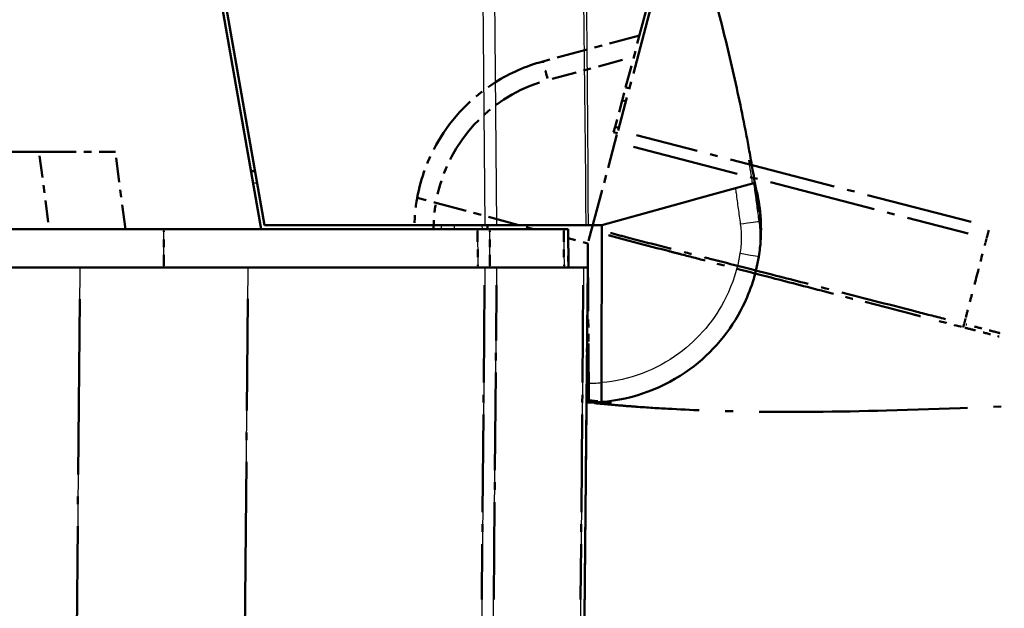
# Model space of a CAD drawing. Units: millimetres. Extents: x 1 to 593, y 1 to 419.
# Drawn here: x 421 to 434, y 28 to 36 of the extents above; entities that cross this region are included whole.
import ezdxf

# ---------------------------------------------------------------- set-up
doc = ezdxf.new("R2010")
doc.units = ezdxf.units.MM
doc.linetypes.add('LONG_DASH_DOTTED', pattern=[0.3001, 0.2362, -0.0295, 0.0049, -0.0295])
for name, color, linetype, lineweight in [('Bemaßung (ISO)', 1, 'Continuous', 25), ('Sichtbar (ISO)', 7, 'Continuous', 50), ('Sichtbar schmal (ISO)', 1, 'Continuous', 25), ('Überlagern (ISO)', 7, 'LONG_DASH_DOTTED', 50)]:
    doc.layers.add(name, color=color, linetype=linetype, lineweight=lineweight)
doc.styles.add('3_5', font='isocpeur.ttf', dxfattribs={"width": 1.1})
doc.dimstyles.new('18-Bopla 3_5', dxfattribs={"dimtxt": 3.5, "dimasz": 2.5, "dimexe": 1, "dimexo": 0, "dimgap": 0.2, "dimtad": 1, "dimdec": 6, "dimrnd": 1e-08, "dimtxsty": '3_5', "dimcen": 0.09, "dimdle": 7, "dimclrd": 1, "dimclre": 1, "dimclrt": 5, "dimadec": 6, "dimazin": 2, "dimtfac": 0.714286, "dimtdec": 3, "dimtmove": 0, "dimatfit": 3, "dimfxl": 1, "dimtolj": 1, "dimlwd": 25, "dimlwe": 25, "dimarcsym": 0})

# ---------------------------------------------------------------- blocks, each defined once
blk = doc.blocks.new('*D36')
at = {"layer": 'Bemaßung (ISO)', "color": 1, "linetype": 'Continuous', "lineweight": 25}
blk.add_line((421.889, 32.449), (379.915, 32.449), dxfattribs=at)
blk.add_arc((428.346, 32.449), 47.431, 78.0203, 176.9797, dxfattribs=at)
at = {"layer": 'Bemaßung (ISO)', "color": 1, "linetype": 'Continuous'}
for points in [[(438.288, 79.253), (438.094, 78.442), (440.622, 78.264)], [(381.397, 34.937), (380.564, 34.959), (380.915, 32.449)]]:
    blk.add_solid(points, dxfattribs=at)
at = {"layer": 'Defpoints', "color": 0, "linetype": 'Continuous'}
for p in [(412.123, 77.02), (429.576, 37.041), (421.889, 32.449), (428.346, 32.449)]:
    blk.add_point(p, dxfattribs=at)
at = {"layer": 'Bemaßung (ISO)', "color": 5, "linetype": 'Continuous', "lineweight": 25, "insert": (395.837, 67.542), "char_height": 3.5, "attachment_point": 7, "rotation": 37.5, "style": '3_5'}
blk.add_mtext('\\A1;105°', dxfattribs=at)

msp = doc.modelspace()

# ---------------------------------------------------------------- linework, layer by layer
at = {"layer": 'Sichtbar (ISO)'}
for p, q in [((424.24316539, 32.94907467), (422.7156056, 41.61229674)), ((422.76558378, 41.61242048), (424.28434904, 32.99907467)), ((424.16092016, 33.69907467), (424.11092016, 33.69907467)), ((429.91142072, 33.34338282), (430.62064599, 33.53873622)), ((430.62064599, 33.53873622), (430.6224517, 33.5392336)), ((430.6224517, 33.5392336), (430.62365125, 33.53956401)), ((430.637174, 33.5432888), (430.62365125, 33.53956401)), ((428.66141923, 32.99907467), (429.78934067, 33.30975633)), ((429.78934067, 33.30975633), (429.91142072, 33.34338282)), ((430.70988642, 33.17112356), (430.68540049, 33.32061095)), ((430.71277547, 33.22612263), (430.71172935, 33.23464262)), ((430.71312442, 33.22328069), (430.71277547, 33.22612263)), ((424.28434904, 32.99907467), (427.14267335, 32.99907467)), ((427.29826453, 32.99907467), (427.14267335, 32.99907467)), ((427.17989558, 32.94907467), (427.17945924, 32.99907467)), ((428.45679306, 32.99907467), (427.29826453, 32.99907467)), ((428.45679306, 32.99907467), (428.49084114, 32.99907467)), ((428.49084114, 32.99907467), (428.66141923, 32.99907467)), ((428.66096957, 30.9574885), (428.66141923, 32.99907467)), ((424.24316539, 32.94907467), (380.71662577, 32.94907467)), ((427.05086671, 32.94907467), (424.24316539, 32.94907467)), ((427.20887633, 32.94907467), (427.05086671, 32.94907467)), ((427.20887633, 32.94907467), (428.1688542, 32.94907467)), ((428.22553215, 32.94907467), (428.1688542, 32.94907467)), ((428.22989558, 32.44907467), (428.22553211, 32.9490792)), ((421.88901634, 32.44907467), (383.07077482, 32.44907467)), ((421.88901634, 32.44907467), (424.07073256, 32.44907467)), ((427.14311863, 32.44907467), (424.07073256, 32.44907467)), ((427.14311863, 32.44907467), (427.29869075, 32.44907467)), ((428.42520664, 32.44907467), (427.29869075, 32.44907467)), ((428.42520664, 32.44907467), (428.47989558, 32.44907467)), ((428.44034466, 27.91698798), (428.47989558, 32.44907467)), ((428.66091426, 30.70636821), (428.66096957, 30.9574885))]:
    msp.add_line(p, q, dxfattribs=at)
for centre, radius, start, end in [((429.22298905, 33.05119584), 1.5, 7, 12.584380995), ((428.47989558, 32.94907467), 2.25, 6.423990929, 7), ((428.47989558, 32.94907467), 2.25, 358.435892207, 1.597782774)]:
    msp.add_arc(centre, radius, start, end, dxfattribs=at)
for points, knots in [([(428.41935821, 41.64308049), (428.4247108, 41.62418539), (428.43142976, 41.60052136), (428.45109553, 41.53151167), (428.46499544, 41.48300867), (428.52208943, 41.28515111), (428.57113788, 41.11813478), (428.68931144, 40.72379198), (428.76137299, 40.48820209), (428.92198961, 39.97048548), (429.01226728, 39.68374712), (429.32203779, 38.70146085), (429.54332805, 38.00138468), (429.928542, 36.70132585), (430.0968075, 36.09829173), (430.31834799, 35.20553961), (430.38801163, 34.90514072), (430.48152541, 34.46471503), (430.51073367, 34.3201772), (430.55145518, 34.10791845), (430.56472491, 34.03703095), (430.59243793, 33.88458878), (430.60730521, 33.80022248), (430.6214077, 33.71689681)], [0, 0, 0, 0, 0.023828621, 0.023828621, 0.0675611051, 0.0675611051, 0.1959610826, 0.1959610826, 0.3492704134, 0.3492704134, 0.5302109694, 0.5302109694, 0.9704669142, 0.9704669142, 1.3529817553, 1.3529817553, 1.5483905084, 1.5483905084, 1.6464467796, 1.6464467796, 1.6949447519, 1.6949447519, 1.7456776016, 1.7456776016, 1.7456776016, 1.7456776016]), ([(430.6214077, 33.71689681), (430.63029631, 33.66437778), (430.63909601, 33.61098402), (430.65370357, 33.52061065), (430.6599432, 33.48127555), (430.66942361, 33.42119336), (430.67303732, 33.39812767), (430.67972229, 33.35588062), (430.68251323, 33.33847574), (430.68493351, 33.32347198), (430.68540021, 33.32061091), (430.68540021, 33.32061091)], [0, 0, 0, 0, 0.03197622214, 0.03197622214, 0.05982943409, 0.05982943409, 0.0836504341, 0.0836504341, 0.11223016642, 0.11223016642, 0.12935925685, 0.12935925685, 0.12935925685, 0.12935925685]), ([(430.62147704, 33.71670339), (430.63031508, 33.66442795), (430.63907174, 33.61123495), (430.64806748, 33.55551855), (430.64927869, 33.54799225), (430.65047056, 33.54056664)], [0, 0, 0, 0, 0.031824024083, 0.031824024083, 0.036870020666, 0.036870020666, 0.036870020666, 0.036870020666]), ([(430.69204511, 33.34655909), (430.68918134, 33.35995584), (430.68631756, 33.37335262), (430.68059001, 33.4001462), (430.6777233, 33.41356434), (430.67196502, 33.44044345), (430.66907988, 33.45388154), (430.66329764, 33.48075486), (430.66040055, 33.49419011), (430.65525449, 33.51800359), (430.65300792, 33.52838239), (430.6507578, 33.53876038)], [0, 0, 0, 0, 0.008219684043, 0.008219684043, 0.016439368086, 0.016439368086, 0.024659052129, 0.024659052129, 0.032878736172, 0.032878736172, 0.039229634018, 0.039229634018, 0.039229634018, 0.039229634018]), ([(430.72902077, 33.01181132), (430.72896906, 33.01366516), (430.72891693, 33.0154531), (430.72806512, 33.04356275), (430.72690333, 33.06692585), (430.7256218, 33.08768825), (430.72348885, 33.12224495), (430.72104969, 33.14962178), (430.71776657, 33.18264502), (430.71672727, 33.19229775), (430.71576818, 33.20081599)], [0.56502946637, 0.56502946637, 0.56502946637, 0.56502946637, 0.58184374705, 0.58184374705, 0.8316933443, 0.8316933443, 0.8316933443, 1.24754001645, 1.24754001645, 1.45456943691, 1.45456943691, 1.45456943691, 1.45456943691]), ([(430.70114227, 32.59051764), (430.71459163, 32.67383592), (430.72098863, 32.7439607), (430.72809418, 32.84379662), (430.72830238, 32.86362428), (430.7288621, 32.88067018), (430.72896457, 32.88426568), (430.72905725, 32.88765993)], [0.04146105416, 0.04146105416, 0.04146105416, 0.04146105416, 0.11855020309, 0.11855020309, 0.21105550273, 0.21105550273, 0.25439186017, 0.25439186017, 0.25439186017, 0.25439186017]), ([(428.6609143, 30.70636822), (429.07224971, 30.73956891), (429.47362691, 30.88866086), (430.09760848, 31.34436425), (430.33615829, 31.62756822), (430.59587436, 32.15173215), (430.66528786, 32.36840099), (430.70114227, 32.59051764)], [-1.4902564991, -1.4902564991, -1.4902564991, -1.4902564991, -0.9400128002, -0.9400128002, -0.4600301488, -0.4600301488, -0.1600409952, -0.1600409952, -0.1600409952, -0.1600409952])]:
    msp.add_open_spline(points, degree=3, knots=knots, dxfattribs=at)
for points in [[(430.65045662, 33.54062456), (430.66253096, 33.48723705), (430.67485388, 33.43221086), (430.68695333, 33.37801163)], [(428.46463756, 30.69917554), (428.53012846, 30.69870955), (428.59563703, 30.7010994), (428.66091426, 30.70636821)]]:
    msp.add_open_spline(points, degree=3, dxfattribs=at)
at = {"layer": 'Sichtbar schmal (ISO)'}
for p, q in [((427.09919386, 37.98133153), (427.14267335, 32.99907467)), ((427.29826453, 32.99907467), (427.25477816, 37.98211945)), ((424.13713839, 33.55038365), (424.18713839, 33.55038365)), ((430.64929343, 33.54558387), (430.64922351, 33.54589898)), ((426.5775274, 32.99907467), (426.5777135, 32.94907467)), ((426.75165639, 32.94907467), (426.75147029, 32.99907467)), ((427.10777458, 32.99907467), (427.10821092, 32.94907467)), ((422.97880474, 32.44907467), (422.9787857, 32.94907467)), ((421.88901634, 32.44907467), (421.81777698, 24.28585259)), ((423.99986026, 24.32791402), (424.07073256, 32.44907467)), ((427.14311863, 32.44907467), (427.10356981, 27.91722813)), ((427.25913435, 27.91635985), (427.29869075, 32.44907467)), ((428.42520664, 32.44907467), (428.385648, 27.9161035))]:
    msp.add_line(p, q, dxfattribs=at)
msp.add_arc((428.47771395, 32.94907515), 2, 269.687496655, 275.257261776, dxfattribs=at)
for centre, major_axis, ratio, start_param, end_param in [((430.54271571, 33.33206439), (0.14652893, 0.03208228), 0.0018665154, 0.0004729705, 0.1118836133), ((430.55778948, 33.21174137), (0.14757744, 0.02684955), 0.0015620811, 0.0033274137, 0.2942198252), ((430.56389355, 33.20784223), (0.14888192, 0.0182804), 0.001063537, 6.283185182, 6.314598199), ((430.5642425, 33.20500029), (0.14888192, 0.0182804), 0.001063537, 0.0000000054, 0.0275363677), ((430.45885622, 33.01549764), (0.24764796, 0.03421243), 0.0011961725, 4.7210332595, 6.2262534466), ((430.57907909, 33.00762887), (0.14994168, 0.00418244), 0.0002433309, 0.0000002274, 0.1512051988), ((430.45433708, 32.63035731), (0.24680519, -0.03983967), 0.0013888032, 0, 1.5621808972)]:
    msp.add_ellipse(centre, major_axis=major_axis, ratio=ratio, start_param=start_param, end_param=end_param, dxfattribs=at)
for points, knots in [([(428.40311723, 37.98727919), (428.4065144, 37.76694594), (428.4074444, 37.54704786), (428.41430636, 36.96092382), (428.41822284, 36.5949836), (428.4250923, 35.97541314), (428.42787511, 35.7218061), (428.43399767, 35.17270187), (428.43715528, 34.87721438), (428.44192126, 34.45736928), (428.44346397, 34.33301454), (428.44541323, 34.1500382), (428.44598276, 34.09141669), (428.44828878, 33.85218549), (428.45056612, 33.67155982), (428.45283595, 33.32700422), (428.45145796, 33.16301145), (428.45679306, 32.99907467)], [9.21596561828, 9.21596561828, 9.21596561828, 9.21596561828, 9.34805424021, 9.34805424021, 9.56764325425, 9.56764325425, 9.71982407313, 9.71982407313, 9.89713296627, 9.89713296627, 9.97175248933, 9.97175248933, 10.00692855058, 10.00692855058, 10.11530472839, 10.11530472839, 10.21368982742, 10.21368982742, 10.21368982742, 10.21368982742]), ([(428.49084114, 32.99907467), (428.48593172, 33.16002431), (428.48771455, 33.32536263), (428.48658714, 33.67140429), (428.48494777, 33.85198779), (428.48332611, 34.0911695), (428.48291746, 34.14985759), (428.48146666, 34.33301654), (428.48025856, 34.4573822), (428.47658329, 34.87702577), (428.47413706, 35.1726293), (428.46932421, 35.72169798), (428.4671302, 35.97528805), (428.46165204, 36.59487165), (428.45850156, 36.9609835), (428.45391631, 37.43389857), (428.45302792, 37.54060428), (428.45226063, 37.64761438)], [-10.21413537576, -10.21413537576, -10.21413537576, -10.21413537576, -10.11530472839, -10.11530472839, -10.00692855058, -10.00692855058, -9.97175248933, -9.97175248933, -9.89713296627, -9.89713296627, -9.71982407313, -9.71982407313, -9.56764325425, -9.56764325425, -9.34805424021, -9.34805424021, -9.28380132241, -9.28380132241, -9.28380132241, -9.28380132241]), ([(430.57118082, 33.84470351), (430.58606816, 33.80994171), (430.59788652, 33.77990773), (430.61246702, 33.74158737), (430.61663763, 33.73010209), (430.62072941, 33.71880405), (430.62141509, 33.71691673), (430.6214097, 33.71693631)], [-1.303084503759, -1.303084503759, -1.303084503759, -1.303084503759, -1.282151602192, -1.282151602192, -1.266293996117, -1.266293996117, -1.253882581575, -1.253882581575, -1.253882581575, -1.253882581575]), ([(430.70610527, 33.04963778), (430.69696615, 33.11593583), (430.68782579, 33.18223471), (430.66954305, 33.31483074), (430.66065896, 33.38055462), (430.65105375, 33.44833228), (430.64656649, 33.47999593), (430.64194006, 33.51165255), (430.637174, 33.5432888)], [-0.160616668017, -0.160616668017, -0.160616668017, -0.160616668017, -0.120462501013, -0.120462501013, -0.080308334009, -0.080308334009, -0.080308334009, -0.061549542409, -0.061549542409, -0.061549542409, -0.061549542409]), ([(430.39675402, 33.47706603), (430.39990202, 33.45580295), (430.40298605, 33.43453103), (430.40600711, 33.41325012), (430.4154133, 33.3469911), (430.42440173, 33.28067412), (430.44272037, 33.14808594), (430.45187938, 33.08179109), (430.46103785, 33.01549715)], [0.067411716294, 0.067411716294, 0.067411716294, 0.067411716294, 0.080308334009, 0.080308334009, 0.080308334009, 0.120462501013, 0.120462501013, 0.160616668017, 0.160616668017, 0.160616668017, 0.160616668017]), ([(430.71277547, 33.22612263), (430.70993076, 33.24929095), (430.7065442, 33.27239914), (430.69869843, 33.31841973), (430.69423709, 33.34134467), (430.6892446, 33.36414679)], [-0.025209789886, -0.025209789886, -0.025209789886, -0.025209789886, -0.012604894943, -0.012604894943, 0, 0, 0, 0]), ([(430.69204511, 33.34655886), (430.69279442, 33.34170842), (430.69362703, 33.3361953), (430.69636765, 33.31729978), (430.69853096, 33.30158247), (430.70085126, 33.28178531), (430.70224535, 33.26989075), (430.70369209, 33.25652073), (430.70518806, 33.24053616), (430.70527723, 33.23957349), (430.70536596, 33.23859154)], [-1.45475192974, -1.45475192974, -1.45475192974, -1.45475192974, -1.24754001645, -1.24754001645, -0.8316933443, -0.8316933443, -0.8316933443, -0.58184374705, -0.58184374705, -0.56596524882, -0.56596524882, -0.56596524882, -0.56596524882]), ([(430.69204511, 33.34655886), (430.69719109, 33.32248602), (430.70174568, 33.29827913), (430.70965585, 33.24968346), (430.71301374, 33.22527994), (430.71576818, 33.20081599)], [-0.026587212385, -0.026587212385, -0.026587212385, -0.026587212385, -0.013294091729, -0.013294091729, -0.000000000025, -0.000000000025, -0.000000000025, -0.000000000025]), ([(430.72902077, 33.01181132), (430.7279604, 33.04982583), (430.72545209, 33.08782738), (430.71756141, 33.16347549), (430.71217336, 33.20117657), (430.70536596, 33.23859154)], [-0.041073658132, -0.041073658132, -0.041073658132, -0.041073658132, -0.020536829066, -0.020536829066, 0, 0, 0, 0]), ([(430.70988588, 33.17112284), (430.71019851, 33.16787094), (430.71054122, 33.16432209), (430.71159183, 33.15065413), (430.71258465, 33.13747037), (430.7111458, 33.09622531), (430.70955563, 33.07449991), (430.70610527, 33.04963778)], [-0.25515690292, -0.25515690292, -0.25515690292, -0.25515690292, -0.21105550273, -0.21105550273, -0.11855020309, -0.11855020309, -0.05601016563, -0.05601016563, -0.05601016563, -0.05601016563]), ([(430.70988588, 33.17112284), (430.71754885, 33.12434121), (430.72299802, 33.07714313), (430.7293956, 32.98254916), (430.73035119, 32.93504722), (430.72905725, 32.88765993)], [-0.05119863014, -0.05119863014, -0.05119863014, -0.05119863014, -0.02559931507, -0.02559931507, 0, 0, 0, 0]), ([(430.46103785, 33.01549715), (430.46949801, 32.954258), (430.47355676, 32.89225268), (430.47278311, 32.76351113), (430.46718348, 32.6964246), (430.45651872, 32.63035683)], [0.000000000008, 0.000000000008, 0.000000000008, 0.000000000008, 0.037092490454, 0.037092490454, 0.077246324284, 0.077246324284, 0.077246324284, 0.077246324284]), ([(430.70114227, 32.59051764), (430.71384483, 32.66920952), (430.7204774, 32.74915202), (430.72125418, 32.90262998), (430.71631743, 32.97657801), (430.70610527, 33.04963778)], [-0.077246324284, -0.077246324284, -0.077246324284, -0.077246324284, -0.037092490454, -0.037092490454, -0.000000000008, -0.000000000008, -0.000000000008, -0.000000000008]), ([(427.05086671, 32.94907467), (427.05113308, 32.86574209), (427.05139943, 32.78240951), (427.05166575, 32.69907693), (427.05193208, 32.61574285), (427.05219839, 32.53240876), (427.05246467, 32.44907467)], [-0.15001644206, -0.15001644206, -0.15001644206, -0.15001644206, -0.1000147482, -0.1000147482, -0.1000147482, -0.05001214755, -0.05001214755, -0.05001214755, -0.05001214755]), ([(427.21043151, 32.44907467), (427.21017235, 32.53240876), (427.20991318, 32.61574285), (427.20965398, 32.69907693), (427.20939478, 32.78240951), (427.20913557, 32.86574209), (427.20887633, 32.94907467)], [0.05001214755, 0.05001214755, 0.05001214755, 0.05001214755, 0.1000147482, 0.1000147482, 0.1000147482, 0.15001644206, 0.15001644206, 0.15001644206, 0.15001644206]), ([(428.16885416, 32.9490792), (428.16958728, 32.86574738), (428.1703204, 32.78241555), (428.17105351, 32.69908373), (428.17178662, 32.61575191), (428.17251974, 32.53242009), (428.17325289, 32.44908373), (428.17325293, 32.4490792), (428.17325297, 32.44907467)], [-0.15000372255, -0.15000372255, -0.15000372255, -0.15000372255, -0.1000024817, -0.1000024817, -0.1000024817, -0.05000124085, -0.05000124085, -0.04999852152, -0.04999852152, -0.04999852152, -0.04999852152]), ([(430.45651871, 32.63035683), (430.42464813, 32.43291981), (430.36294724, 32.24032529), (430.13208851, 31.77440179), (429.92004423, 31.52266493), (429.37025336, 31.12114415), (429.02031107, 30.98936194), (428.66096948, 30.95709087)], [0.1600409952, 0.1600409952, 0.1600409952, 0.1600409952, 0.4600301488, 0.4600301488, 0.9400128002, 0.9400128002, 1.4812304741, 1.4812304741, 1.4812304741, 1.4812304741])]:
    msp.add_open_spline(points, degree=3, knots=knots, dxfattribs=at)
for points in [[(430.62064599, 33.53873622), (430.60547637, 33.64248193), (430.58891082, 33.74426525), (430.57118082, 33.84470351)], [(430.61500144, 33.7303546), (430.61497627, 33.73040131), (430.6149479, 33.73044813), (430.61491586, 33.73049508)], [(430.6151814, 33.72978498), (430.61516969, 33.72986474), (430.61515419, 33.72994435), (430.61513254, 33.73002401)], [(430.61516661, 33.72981491), (430.61521996, 33.7294877), (430.61520881, 33.72915778), (430.61528728, 33.72881609)], [(430.62141205, 33.71689872), (430.62145745, 33.71677244), (430.6214815, 33.71670533), (430.62148137, 33.71670524)], [(430.6892446, 33.36414679), (430.67645883, 33.42254309), (430.66358656, 33.48112813), (430.65059945, 33.53969595)], [(430.65075077, 33.53875126), (430.6646368, 33.47463312), (430.67837734, 33.4104969), (430.69204511, 33.34655886)], [(430.70536596, 33.23859154), (430.68769685, 33.33571189), (430.67009808, 33.43295841), (430.65211048, 33.53032803)], [(430.68683735, 33.37886672), (430.68682458, 33.37896077), (430.68761238, 33.37416044), (430.6892446, 33.36414679)], [(430.68518783, 33.32190926), (430.69342075, 33.27164714), (430.70165344, 33.22138495), (430.70988588, 33.17112284)]]:
    msp.add_open_spline(points, degree=3, dxfattribs=at)
at = {"layer": 'Überlagern (ISO)', "ltscale": 3.74987}
msp.add_line((429.61407922, 36.98872048), (428.87429045, 34.2277912), dxfattribs=at)
at = {"layer": 'Überlagern (ISO)', "ltscale": 3.063057}
msp.add_line((429.57644204, 37.04144178), (428.97221653, 34.78644146), dxfattribs=at)
at = {"layer": 'Überlagern (ISO)', "ltscale": 1.704123}
msp.add_line((429.15232718, 35.45862358), (427.89755273, 35.12240778), dxfattribs=at)
at = {"layer": 'Überlagern (ISO)', "ltscale": 1.363277}
msp.add_line((428.01859033, 34.89797641), (429.02240941, 35.16694892), dxfattribs=at)
at = {"layer": 'Überlagern (ISO)', "ltscale": 0.254619}
for p, q in [((428.9271968, 34.61842553), (428.97221653, 34.78644146)), ((428.81636034, 34.20477824), (428.83491369, 34.2740203))]:
    msp.add_line(p, q, dxfattribs=at)
at = {"layer": 'Überlagern (ISO)', "ltscale": 0.058938}
for p, q in [((429.01814376, 34.77431833), (428.97463375, 34.7858034)), ((428.92961402, 34.61778747), (428.97312403, 34.6063024)), ((428.88090246, 34.2621268), (428.83733415, 34.27339433))]:
    msp.add_line(p, q, dxfattribs=at)
at = {"layer": 'Überlagern (ISO)', "ltscale": 0.667267}
msp.add_line((428.9271968, 34.61842553), (428.83491369, 34.2740203), dxfattribs=at)
at = {"layer": 'Überlagern (ISO)', "ltscale": 0.065498}
msp.add_line((428.81636034, 34.20477824), (428.86476956, 34.19225876), dxfattribs=at)
at = {"layer": 'Überlagern (ISO)', "ltscale": 0.22102}
msp.add_line((428.83402049, 34.07750166), (428.87429045, 34.2277912), dxfattribs=at)
at = {"layer": 'Überlagern (ISO)', "ltscale": 5.883022}
msp.add_line((433.45684716, 33.04266145), (429.11547765, 34.16541595), dxfattribs=at)
at = {"layer": 'Überlagern (ISO)', "ltscale": 2.170538}
msp.add_line((428.53417124, 32.95844904), (428.83402049, 34.07750166), dxfattribs=at)
at = {"layer": 'Überlagern (ISO)', "ltscale": 5.883953}
msp.add_line((429.07524583, 34.01511655), (433.4173019, 32.8921845), dxfattribs=at)
at = {"layer": 'Überlagern (ISO)', "ltscale": 62.902042}
msp.add_line((421.35679822, 33.94907467), (383.60299294, 33.94907467), dxfattribs=at)
at = {"layer": 'Überlagern (ISO)', "ltscale": 2.044554}
msp.add_line((421.35679822, 33.94907467), (422.34824308, 33.94907467), dxfattribs=at)
at = {"layer": 'Überlagern (ISO)', "ltscale": 1.200899}
msp.add_line((421.36338085, 33.89907467), (421.48186809, 32.99907467), dxfattribs=at)
at = {"layer": 'Überlagern (ISO)', "ltscale": 1.334343}
msp.add_line((422.47989558, 32.94907467), (422.34824308, 33.94907467), dxfattribs=at)
at = {"layer": 'Überlagern (ISO)', "ltscale": 0.516429}
msp.add_line((426.26675641, 33.35467919), (426.50930567, 33.28963105), dxfattribs=at)
at = {"layer": 'Überlagern (ISO)', "ltscale": 1.72469}
msp.add_line((426.50930567, 33.28963105), (427.77916059, 32.94907467), dxfattribs=at)
at = {"layer": 'Überlagern (ISO)', "ltscale": 45.53791}
msp.add_line((422.9787857, 32.94907467), (381.98100546, 32.94907467), dxfattribs=at)
at = {"layer": 'Überlagern (ISO)', "ltscale": 5.342261}
msp.add_line((427.05086671, 32.94907467), (422.9787857, 32.94907467), dxfattribs=at)
at = {"layer": 'Überlagern (ISO)', "ltscale": 0.590277}
msp.add_line((422.97880379, 32.47407467), (422.97878665, 32.92407467), dxfattribs=at)
at = {"layer": 'Überlagern (ISO)', "ltscale": 0.225144}
for p, q in [((427.20887633, 32.94907467), (427.05086671, 32.94907467)), ((428.22553215, 32.94907467), (428.1688542, 32.94907467))]:
    msp.add_line(p, q, dxfattribs=at)
at = {"layer": 'Überlagern (ISO)', "ltscale": 1.791425}
msp.add_line((427.20887633, 32.94907467), (428.1688542, 32.94907467), dxfattribs=at)
at = {"layer": 'Überlagern (ISO)', "ltscale": 0.655883}
msp.add_line((428.22989558, 32.44907467), (428.22553211, 32.9490792), dxfattribs=at)
at = {"layer": 'Überlagern (ISO)', "ltscale": 0.558642}
msp.add_line((428.52535895, 32.92556111), (428.48121009, 32.76079533), dxfattribs=at)
at = {"layer": 'Überlagern (ISO)', "ltscale": 0.088058}
msp.add_line((428.53417124, 32.95844904), (428.52535895, 32.92556111), dxfattribs=at)
at = {"layer": 'Überlagern (ISO)', "ltscale": 0.345754}
msp.add_line((428.22657929, 32.82908356), (428.48121009, 32.76079533), dxfattribs=at)
at = {"layer": 'Überlagern (ISO)', "ltscale": 3.712157}
msp.add_line((428.48121009, 32.76079533), (428.48937799, 31.59089656), dxfattribs=at)
at = {"layer": 'Überlagern (ISO)', "ltscale": 43.117008}
msp.add_line((421.88901634, 32.44907467), (383.07077482, 32.44907467), dxfattribs=at)
at = {"layer": 'Überlagern (ISO)', "ltscale": 2.862127}
msp.add_line((421.88901634, 32.44907467), (424.07073256, 32.44907467), dxfattribs=at)
at = {"layer": 'Überlagern (ISO)', "ltscale": 4.030713}
msp.add_line((427.14311863, 32.44907467), (424.07073256, 32.44907467), dxfattribs=at)
at = {"layer": 'Überlagern (ISO)', "ltscale": 0.221}
for p, q in [((427.14311863, 32.44907467), (427.29869075, 32.44907467)), ((428.42520664, 32.44907467), (428.47989558, 32.44907467))]:
    msp.add_line(p, q, dxfattribs=at)
at = {"layer": 'Überlagern (ISO)', "ltscale": 2.103112}
msp.add_line((428.42520664, 32.44907467), (427.29869075, 32.44907467), dxfattribs=at)
at = {"layer": 'Überlagern (ISO)', "ltscale": 5.945991}
msp.add_line((428.44034466, 27.91698798), (428.47989558, 32.44907467), dxfattribs=at)
at = {"layer": 'Überlagern (ISO)', "ltscale": 5.351099}
msp.add_line((427.14114119, 32.22248234), (427.10554725, 28.14382046), dxfattribs=at)
at = {"layer": 'Überlagern (ISO)', "ltscale": 5.352124}
msp.add_line((427.26111217, 28.14299559), (427.29671293, 32.22243893), dxfattribs=at)
at = {"layer": 'Überlagern (ISO)', "ltscale": 5.352427}
msp.add_line((428.42322871, 32.22242611), (428.38762593, 28.14275206), dxfattribs=at)
at = {"layer": 'Überlagern (ISO)', "ltscale": 9.639022}
msp.add_line((421.88545437, 32.04091356), (421.82133895, 24.6940137), dxfattribs=at)
at = {"layer": 'Überlagern (ISO)', "ltscale": 9.589356}
msp.add_line((424.00340388, 24.73397205), (424.06718894, 32.04301663), dxfattribs=at)
at = {"layer": 'Überlagern (ISO)', "ltscale": 0.418086}
msp.add_line((428.48937799, 31.59089656), (428.49026204, 31.4642731), dxfattribs=at)
at = {"layer": 'Überlagern (ISO)', "ltscale": 4.133486}
msp.add_line((428.49026204, 31.4642731), (428.49539793, 30.72865292), dxfattribs=at)
at = {"layer": 'Überlagern (ISO)', "ltscale": 0.000281095}
msp.add_line((428.49461387, 30.69920861), (428.49490409, 30.69919599), dxfattribs=at)
at = {"layer": 'Überlagern (ISO)', "ltscale": 0.032789}
msp.add_line((428.49539793, 30.72865292), (428.495411, 30.72678), dxfattribs=at)
at = {"layer": 'Überlagern (ISO)', "ltscale": 0.022423}
msp.add_line((428.495411, 30.72678), (428.49541969, 30.72553581), dxfattribs=at)
at = {"layer": 'Überlagern (ISO)', "ltscale": 0.310394}
msp.add_line((428.49551761, 30.71150979), (428.49541969, 30.72553581), dxfattribs=at)
at = {"layer": 'Überlagern (ISO)', "ltscale": 2.689522}
msp.add_arc((428.48046069, 32.95118184), 2, 108.262863317, 166.994398699, dxfattribs=at)
at = {"layer": 'Überlagern (ISO)', "ltscale": 0.461333}
msp.add_ellipse((427.96225749, 34.88092632), major_axis=(-0.06470476, 0.24148146), ratio=0.0043650568, start_param=4.7981074832, end_param=6.2050233164, dxfattribs=at)
at = {"layer": 'Überlagern (ISO)', "ltscale": 0.198905}
msp.add_ellipse((433.69611731, 32.98302416), major_axis=(0.062595, 0.24203691), ratio=0.0101664343, start_param=4.0632259365, end_param=4.6699963867, dxfattribs=at)
at = {"layer": 'Überlagern (ISO)', "ltscale": 0.057371}
msp.add_ellipse((434.75831278, 37.43329526), major_axis=(1.83370973, 7.27222777), ratio=0.0101659215, start_param=4.0126541377, end_param=4.0184950651, dxfattribs=at)
at = {"layer": 'Überlagern (ISO)', "ltscale": 0.094493}
msp.add_ellipse((434.75831278, 37.43329526), major_axis=(1.83370973, 7.27222777), ratio=0.0101659215, start_param=4.0193536582, end_param=4.0289674063, dxfattribs=at)
at = {"layer": 'Überlagern (ISO)', "ltscale": 0.880493}
msp.add_ellipse((434.75831278, 37.43329526), major_axis=(1.83370973, 7.27222777), ratio=0.0101659215, start_param=3.9178604144, end_param=4.0073575772, dxfattribs=at)
at = {"layer": 'Überlagern (ISO)', "ltscale": 0.376474}
msp.add_ellipse((434.75831278, 37.43329526), major_axis=(1.83370973, 7.27222777), ratio=0.0101659215, start_param=3.8724897503, end_param=3.9107621078, dxfattribs=at)
at = {"layer": 'Überlagern (ISO)', "ltscale": 0.380421}
msp.add_ellipse((434.75831278, 37.43329526), major_axis=(1.83370973, 7.27222777), ratio=0.0101659215, start_param=3.8295413466, end_param=3.8682149734, dxfattribs=at)
at = {"layer": 'Überlagern (ISO)', "ltscale": 0.144413}
msp.add_ellipse((434.75831278, 37.43329526), major_axis=(1.83370973, 7.27222777), ratio=0.0101659215, start_param=3.8118894929, end_param=3.8265768476, dxfattribs=at)
at = {"layer": 'Überlagern (ISO)', "ltscale": 3.328662}
msp.add_open_spline([(427.89755273, 35.12240778), (427.68022356, 35.0641746), (427.47172333, 34.97310821), (426.9766467, 34.6614817), (426.7191381, 34.39539004), (426.40582878, 33.85944325), (426.31376881, 33.61119748), (426.26675641, 33.35467919)], degree=3, knots=[0.5235987789, 0.5235987789, 0.5235987789, 0.5235987789, 0.8235930674, 0.8235930674, 1.3035839291, 1.3035839291, 1.6513361326, 1.6513361326, 1.6513361326, 1.6513361326], dxfattribs=at)
at = {"layer": 'Überlagern (ISO)', "ltscale": 0.534864}
msp.add_open_spline([(426.26675641, 33.35467915), (426.24225041, 33.22096472), (426.23017159, 33.08503918), (426.23031238, 32.94911017)], degree=3, dxfattribs=at)
at = {"layer": 'Überlagern (ISO)', "ltscale": 0.404068}
msp.add_open_spline([(426.47973806, 32.96622691), (426.48061255, 33.06891777), (426.48934767, 33.17153011), (426.50606199, 33.27285815)], degree=3, dxfattribs=at)
at = {"layer": 'Überlagern (ISO)', "ltscale": 0.59028}
for points, knots in [([(427.05094662, 32.92407467), (427.05118635, 32.84907542), (427.05142606, 32.77407618), (427.05166575, 32.69907693), (427.05190545, 32.62407618), (427.05214512, 32.54907542), (427.05238478, 32.47407467)], [-0.145016227331, -0.145016227331, -0.145016227331, -0.145016227331, -0.100014748197, -0.100014748197, -0.100014748197, -0.055012362278, -0.055012362278, -0.055012362278, -0.055012362278]), ([(427.21035376, 32.47407467), (427.21012052, 32.54907542), (427.20988726, 32.62407618), (427.20965398, 32.69907693), (427.2094207, 32.77407618), (427.20918741, 32.84907542), (427.2089541, 32.92407467)], [0.055012362278, 0.055012362278, 0.055012362278, 0.055012362278, 0.100014748197, 0.100014748197, 0.100014748197, 0.145016227331, 0.145016227331, 0.145016227331, 0.145016227331])]:
    msp.add_open_spline(points, degree=3, knots=knots, dxfattribs=at)
at = {"layer": 'Überlagern (ISO)', "ltscale": 0.590285}
msp.add_open_spline([(428.1690741, 32.92407897), (428.16973391, 32.84908056), (428.17039371, 32.77408215), (428.17105351, 32.69908373), (428.17171335, 32.62408079), (428.17237319, 32.54907784), (428.17303303, 32.47407489)], degree=3, knots=[-0.145003462502, -0.145003462502, -0.145003462502, -0.145003462502, -0.100002481703, -0.100002481703, -0.100002481703, -0.054998781573, -0.054998781573, -0.054998781573, -0.054998781573], dxfattribs=at)
at = {"layer": 'Überlagern (ISO)', "ltscale": 5.493218}
msp.add_open_spline([(428.7481106, 32.86942007), (428.8320686, 32.84725588), (428.91644092, 32.82426993), (429.17588051, 32.75565845), (429.35073508, 32.71050351), (429.58218659, 32.65016514), (429.6389807, 32.63537026), (429.81627415, 32.5893666), (429.93671483, 32.55834534), (430.34301062, 32.45328363), (430.62917484, 32.37913868), (431.16078012, 32.2416781), (431.40629716, 32.17816342), (432.00618682, 32.02309488), (432.36063912, 31.93138129), (432.74357063, 31.83274415), (432.77216003, 31.82536847), (432.80073431, 31.81798566)], degree=3, knots=[-10.16761867309, -10.16761867309, -10.16761867309, -10.16761867309, -10.11530472839, -10.11530472839, -10.00692855058, -10.00692855058, -9.97175248933, -9.97175248933, -9.89713296627, -9.89713296627, -9.71982407313, -9.71982407313, -9.56764325425, -9.56764325425, -9.34805424021, -9.34805424021, -9.33031802508, -9.33031802508, -9.33031802508, -9.33031802508], dxfattribs=at)
at = {"layer": 'Überlagern (ISO)', "ltscale": 5.889953}
msp.add_open_spline([(433.12452819, 31.78091457), (432.99187844, 31.81509178), (432.85938655, 31.84959285), (432.37202002, 31.97408602), (432.01753526, 32.06501529), (431.4172982, 32.21873654), (431.17161237, 32.28168688), (430.63963377, 32.41789157), (430.35339753, 32.49131935), (429.94662478, 32.59537967), (429.82610803, 32.6260749), (429.64886197, 32.67154982), (429.59209052, 32.68617207), (429.36041409, 32.74586221), (429.18535367, 32.79041183), (428.93239257, 32.85640963), (428.85433337, 32.8773927), (428.77614617, 32.89789112)], degree=3, knots=[9.26585182874, 9.26585182874, 9.26585182874, 9.26585182874, 9.34805424021, 9.34805424021, 9.56764325425, 9.56764325425, 9.71982407313, 9.71982407313, 9.89713296627, 9.89713296627, 9.97175248933, 9.97175248933, 10.00692855058, 10.00692855058, 10.11530472839, 10.11530472839, 10.16380361696, 10.16380361696, 10.16380361696, 10.16380361696], dxfattribs=at)
at = {"layer": 'Überlagern (ISO)', "ltscale": 0.398837}
msp.add_open_spline([(433.04177205, 31.75545774), (433.1394853, 31.73001955), (433.23746289, 31.70448119), (433.3361539, 31.67937646)], degree=3, dxfattribs=at)
at = {"layer": 'Überlagern (ISO)', "ltscale": 0.12385}
msp.add_rational_spline([(433.36541127, 31.71620822), (433.36007342, 31.69794576), (433.35589929, 31.68450117), (433.353063, 31.67646735)], [0.997917565283, 0.986080682996, 0.986080689052, 0.997917583449], degree=3, dxfattribs=at)
at = {"layer": 'Überlagern (ISO)', "ltscale": 0.598923}
msp.add_open_spline([(433.83000919, 31.60002469), (433.81927959, 31.60279606), (433.80854425, 31.60557387), (433.72642359, 31.62685133), (433.65438746, 31.64563648), (433.51809177, 31.6801954), (433.45431157, 31.69594226), (433.39328982, 31.71214134), (433.39125055, 31.71268424), (433.38921628, 31.71322744)], degree=3, knots=[9.123971252949, 9.123971252949, 9.123971252949, 9.123971252949, 9.130407705168, 9.130407705168, 9.173168187891, 9.173168187891, 9.21030336817, 9.21030336817, 9.211590694899, 9.211590694899, 9.211590694899, 9.211590694899], dxfattribs=at)
at = {"layer": 'Überlagern (ISO)', "ltscale": 0.604919}
msp.add_open_spline([(433.37725722, 31.66885449), (433.37906867, 31.66839111), (433.38088043, 31.66792818), (433.44323892, 31.65201174), (433.50411642, 31.63683009), (433.63488029, 31.60324177), (433.7047601, 31.5849548), (433.78888611, 31.56307961), (433.80341137, 31.55930518), (433.81932897, 31.55517125), (433.82073734, 31.5548055), (433.82214555, 31.55443981)], degree=3, knots=[-9.21141477784, -9.21141477784, -9.21141477784, -9.21141477784, -9.21030336817, -9.21030336817, -9.173168187891, -9.173168187891, -9.130407705168, -9.130407705168, -9.121471906335, -9.121471906335, -9.120604420622, -9.120604420622, -9.120604420622, -9.120604420622], dxfattribs=at)
at = {"layer": 'Überlagern (ISO)', "ltscale": 0.031806}
msp.add_open_spline([(428.49243435, 30.96103225), (428.48438092, 30.96196204), (428.47632862, 30.96290093), (428.46827744, 30.96384889)], degree=3, dxfattribs=at)
at = {"layer": 'Überlagern (ISO)', "ltscale": 0.030096}
msp.add_open_spline([(428.46463755, 30.7006776), (428.47230088, 30.70030347), (428.47996428, 30.69993123), (428.48762776, 30.69956089)], degree=3, dxfattribs=at)
at = {"layer": 'Überlagern (ISO)', "ltscale": 0.280873}
msp.add_open_spline([(428.6672907, 30.68180581), (428.61426067, 30.686813), (428.56040872, 30.69213246), (428.49556972, 30.69873957), (428.47982292, 30.70036122), (428.46469238, 30.701931)], degree=3, knots=[0, 0, 0, 0, 0.031976222136, 0.031976222136, 0.042594502434, 0.042594502434, 0.042594502434, 0.042594502434], dxfattribs=at)
at = {"layer": 'Überlagern (ISO)', "ltscale": 0.017052}
msp.add_open_spline([(428.46537508, 30.70152987), (428.46971913, 30.701184), (428.47406359, 30.70083875), (428.47840848, 30.70049417)], degree=3, dxfattribs=at)
at = {"layer": 'Überlagern (ISO)', "ltscale": 0.032518}
msp.add_open_spline([(428.48950636, 30.69936933), (428.48127675, 30.69969355), (428.47383753, 30.69999036), (428.46550315, 30.70032293)], degree=3, dxfattribs=at)
at = {"layer": 'Überlagern (ISO)', "ltscale": 0.02708}
msp.add_open_spline([(428.48647108, 30.69962589), (428.47957301, 30.69996105), (428.47267518, 30.70029781), (428.46577781, 30.70063603)], degree=3, dxfattribs=at)
at = {"layer": 'Überlagern (ISO)', "ltscale": 0.028218}
msp.add_open_spline([(428.46580965, 30.70046988), (428.47299745, 30.70015302), (428.48018579, 30.69983767), (428.48737433, 30.69952397)], degree=3, dxfattribs=at)
at = {"layer": 'Überlagern (ISO)', "ltscale": 0.036449}
msp.add_open_spline([(428.46630027, 30.71484385), (428.47552511, 30.7137786), (428.48475166, 30.71272505), (428.49397961, 30.71168331)], degree=3, dxfattribs=at)
at = {"layer": 'Überlagern (ISO)', "ltscale": 0.243072}
msp.add_open_spline([(428.66708592, 30.68178889), (428.61430427, 30.68678188), (428.56065738, 30.69209095), (428.5045112, 30.69782221), (428.49692788, 30.69860022), (428.48944681, 30.69937085)], degree=3, knots=[0, 0, 0, 0, 0.031824024083, 0.031824024083, 0.036870020666, 0.036870020666, 0.036870020666, 0.036870020666], dxfattribs=at)
at = {"layer": 'Überlagern (ISO)', "ltscale": 0.365828}
msp.add_open_spline([(428.51100701, 30.72683699), (428.6045933, 30.71602442), (428.69695858, 30.70669991), (428.7884939, 30.69858395)], degree=3, dxfattribs=at)
at = {"layer": 'Überlagern (ISO)', "ltscale": 0.055635}
msp.add_open_spline([(428.66727183, 30.68179948), (428.66715713, 30.6817899), (428.66709354, 30.68178466), (428.66708712, 30.68178425)], degree=3, dxfattribs=at)
at = {"layer": 'Überlagern (ISO)', "ltscale": 11.463608}
msp.add_open_spline([(436.89332856, 30.75737499), (436.87369194, 30.7570952), (436.84909525, 30.75672988), (436.77734714, 30.75559523), (436.72689927, 30.75472245), (436.52100654, 30.75078319), (436.34698647, 30.74663303), (435.93549501, 30.73454957), (435.68928175, 30.72591861), (435.14763526, 30.70476978), (434.8473017, 30.6917816), (433.81831151, 30.64680066), (433.08481572, 30.61424373), (431.72935462, 30.57863561), (431.10331807, 30.57218033), (430.18364685, 30.5892499), (429.87545352, 30.59970895), (429.42583183, 30.62337213), (429.27865935, 30.63256826), (429.06309364, 30.64817091), (428.99118712, 30.65370037), (428.83676663, 30.66638658), (428.7514271, 30.6738615), (428.6672907, 30.68180581)], degree=3, knots=[0, 0, 0, 0, 0.023828621, 0.023828621, 0.0675611052, 0.0675611052, 0.1959610827, 0.1959610827, 0.3492704135, 0.3492704135, 0.5302109696, 0.5302109696, 0.9704669151, 0.9704669151, 1.3529817557, 1.3529817557, 1.5483905087, 1.5483905087, 1.6464467797, 1.6464467797, 1.6949447519, 1.6949447519, 1.7456776016, 1.7456776016, 1.7456776016, 1.7456776016], dxfattribs=at)
at = {"layer": 'Überlagern (ISO)', "ltscale": 1.061512}
msp.add_open_spline([(428.79077317, 30.69541591), (428.75889632, 30.69102085), (428.73151488, 30.68793855), (428.69345396, 30.68405146), (428.6812806, 30.68299556), (428.67035037, 30.68205683), (428.66822898, 30.68187333), (428.66756405, 30.68181488)], degree=3, knots=[-1.300624407649, -1.300624407649, -1.300624407649, -1.300624407649, -1.282151602192, -1.282151602192, -1.266293996117, -1.266293996117, -1.256342677685, -1.256342677685, -1.256342677685, -1.256342677685], dxfattribs=at)
at = {"layer": 'Überlagern (ISO)', "ltscale": 0.450121}
msp.add_open_spline([(428.68133456, 30.68449622), (428.68103883, 30.68453139), (428.68075254, 30.68461167), (428.68044022, 30.68463023)], degree=3, dxfattribs=at)
at = {"layer": 'Überlagern (ISO)', "ltscale": 0.110167}
msp.add_open_spline([(428.68136322, 30.68448288), (428.68143535, 30.68447482), (428.68150821, 30.68446984), (428.68158235, 30.68446958)], degree=3, dxfattribs=at)
at = {"layer": 'Überlagern (ISO)', "ltscale": 0.06419}
msp.add_open_spline([(428.68195573, 30.68451251), (428.68200229, 30.68452378), (428.6820496, 30.68453756), (428.68209779, 30.68455416)], degree=3, dxfattribs=at)

# ---------------------------------------------------------------- dimensions: what is measured, and where the dimension line sits
at = {"layer": 'Bemaßung (ISO)', "color": 1, "linetype": 'Continuous', "lineweight": 25}
dim = msp.add_angular_dim_3p(base=(412.12345857, 77.01992383), center=(428.34592098, 32.44907467), p1=(429.57644204, 37.04144178), p2=(421.88901634, 32.44907467), dimstyle='18-Bopla 3_5', override={"dimgap": 0.2, "dimse1": 1, "dimadec": 6, "dimtol": 0, "dimlim": 0, "dimtp": 0, "dimtm": 0, "dimtdec": 2}, dxfattribs=at)
dim.commit()
dim.dimension.update_dxf_attribs({"geometry": '*D36', "text_midpoint": (399.47157077, 70.07886049), "dimtype": 165})

doc.saveas('drawing.dxf')
